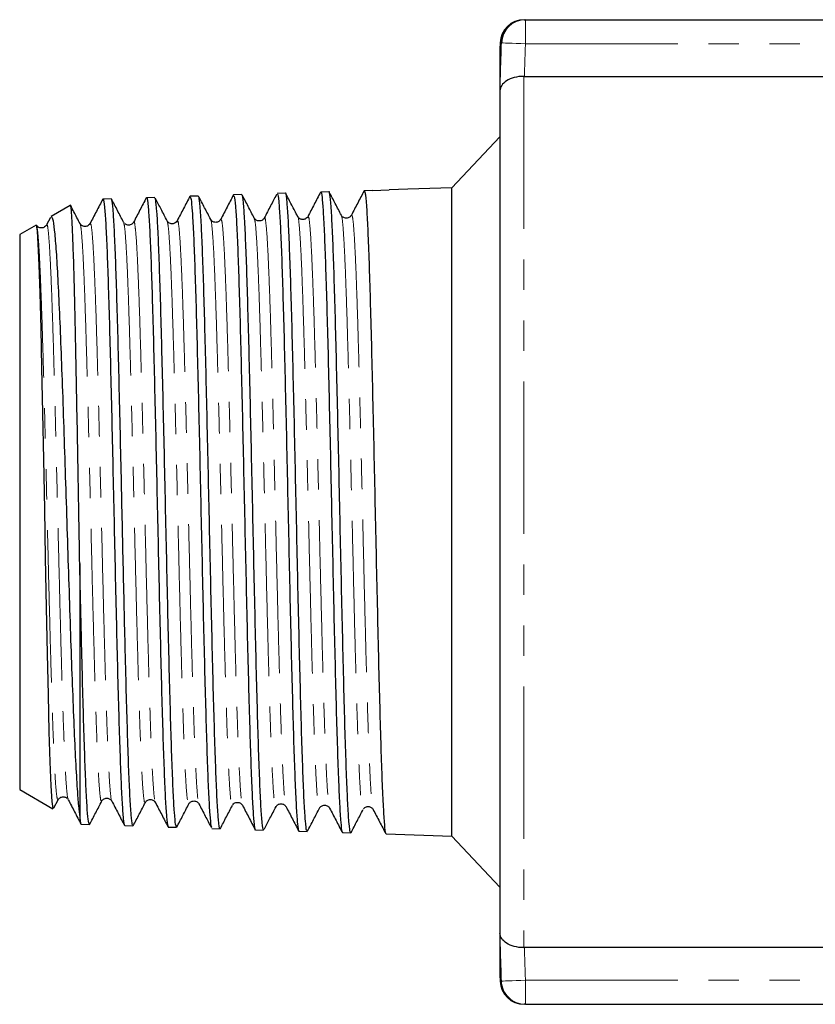
# Model space of a CAD drawing. Units: millimetres. Extents: x 152 to 255, y 86 to 245.
# Drawn here: x 152 to 185, y 90 to 131 of the extents above; entities that cross this region are included whole.
import ezdxf

# ---------------------------------------------------------------- set-up
doc = ezdxf.new("R2010")
doc.units = ezdxf.units.MM
doc.linetypes.add('PHANTOM', pattern=[12.7, 6.35, -1.27, 1.27, -1.27, 1.27, -1.27])

msp = doc.modelspace()

# ---------------------------------------------------------------- linework, layer by layer
at = {"color": 7, "linetype": 'Continuous', "lineweight": 25}
for p, q in [((173.387, 131.19), (198.732, 131.19)), ((172.332, 130.225), (172.324, 129.975)), ((172.324, 129.975), (172.324, 128.231)), ((173.343, 128.83), (198.574, 128.83)), ((172.324, 128.231), (172.324, 93.149)), ((172.324, 126.317), (170.325, 124.186)), ((159.763, 123.848), (159.419, 123.837)), ((161.577, 123.906), (161.232, 123.895)), ((163.392, 123.964), (163.046, 123.953)), ((165.206, 124.022), (164.861, 124.011)), ((167.02, 124.08), (166.675, 124.069)), ((167.021, 124.08), (167.709, 124.102)), ((168.489, 124.127), (167.709, 124.102)), ((170.325, 124.186), (168.489, 124.127)), ((170.325, 97.194), (170.325, 124.186)), ((154.42, 123.457), (153.63, 123.001)), ((156.135, 123.732), (155.79, 123.721)), ((157.949, 123.79), (157.605, 123.779)), ((165.739, 123.027), (165.72, 123.048)), ((153.003, 122.639), (152.324, 122.247)), ((153.029, 122.628), (153.014, 122.62)), ((153.605, 122.959), (153.439, 122.641)), ((155.252, 122.671), (155.254, 122.671)), ((156.669, 122.736), (156.651, 122.756)), ((158.883, 122.776), (158.884, 122.779)), ((160.277, 122.837), (160.279, 122.836)), ((162.092, 122.897), (162.094, 122.891)), ((162.508, 122.901), (162.509, 122.906)), ((152.324, 122.247), (152.324, 99.133)), ((154.824, 108.549), (154.824, 97.977)), ((152.324, 99.133), (153.707, 98.335)), ((153.751, 98.368), (153.93, 98.71)), ((154.327, 98.731), (154.345, 98.712)), ((156.159, 98.656), (156.16, 98.658)), ((157.557, 98.617), (157.558, 98.622)), ((157.973, 98.634), (157.975, 98.627)), ((162.999, 98.437), (163.001, 98.445)), ((164.813, 98.39), (164.815, 98.389)), ((165.231, 98.395), (165.233, 98.395)), ((154.884, 97.688), (155.229, 97.677)), ((156.697, 97.63), (157.042, 97.619)), ((158.511, 97.572), (158.857, 97.561)), ((160.325, 97.514), (160.671, 97.503)), ((162.14, 97.456), (162.484, 97.445)), ((163.953, 97.398), (164.298, 97.387)), ((165.767, 97.34), (166.112, 97.329)), ((167.581, 97.282), (170.325, 97.194)), ((170.325, 97.194), (172.324, 95.063)), ((172.324, 93.149), (172.324, 91.405)), ((198.574, 92.55), (173.343, 92.55)), ((172.324, 91.405), (172.332, 91.155)), ((173.387, 90.19), (198.732, 90.19))]:
    msp.add_line(p, q, dxfattribs=at)
at = {"color": 8, "linetype": 'PHANTOM', "lineweight": 18}
for p, q in [((173.387, 131.19), (173.387, 130.19)), ((173.387, 130.19), (199.8, 130.19)), ((173.323, 128.83), (173.323, 92.55)), ((173.387, 91.19), (199.8, 91.19)), ((173.387, 91.19), (173.387, 90.19))]:
    msp.add_line(p, q, dxfattribs=at)
at = {"color": 8, "linetype": 'PHANTOM', "lineweight": 18, "flags": 128}
for points in [[(172.387, 130.222), (172.409, 130.222), (172.467, 130.22), (172.56, 130.217), (172.685, 130.213), (172.836, 130.208), (173.007, 130.202), (173.193, 130.196), (173.387, 130.19)], [(172.387, 91.158), (172.409, 91.158), (172.467, 91.16), (172.56, 91.163), (172.685, 91.167), (172.836, 91.172), (173.007, 91.178), (173.193, 91.184), (173.387, 91.19)]]:
    msp.add_lwpolyline(points, dxfattribs=at)
at = {"color": 7, "linetype": 'Continuous', "lineweight": 25, "flags": 128}
msp.add_lwpolyline([(153.723, 98.362), (153.712, 98.346), (153.674, 98.637), (153.635, 99.286), (153.596, 100.29), (153.558, 101.533), (153.52, 103.074), (153.482, 104.782), (153.443, 106.707), (153.404, 108.785), (153.366, 110.802), (153.328, 112.87), (153.29, 114.814), (153.251, 116.691), (153.213, 118.336), (153.175, 119.804), (153.137, 120.967), (153.098, 121.863), (153.064, 122.38), (153.029, 122.628), (153.029, 122.628)], dxfattribs=at)
at = {"color": 7, "linetype": 'Continuous', "lineweight": 25}
for centre, start, end in [((173.332, 130.19), 90, 177.8951), ((173.387, 130.19), 90.0025, 178.1523), ((173.332, 91.19), 182.0448, 270)]:
    msp.add_arc(centre, 1, start, end, dxfattribs=at)
at = {"color": 8, "linetype": 'PHANTOM', "lineweight": 18}
msp.add_arc((173.387, 91.19), 1, 181.8477, 269.9975, dxfattribs=at)
at = {"color": 7, "linetype": 'Continuous', "lineweight": 25}
for points in [[(173.332, 131.19), (173.332, 131.19), (173.351, 131.19), (173.387, 131.19)], [(173.343, 128.83), (173.336, 128.83), (173.33, 128.83), (173.323, 128.83)], [(173.323, 92.55), (173.33, 92.55), (173.336, 92.55), (173.343, 92.55)], [(173.387, 90.19), (173.351, 90.19), (173.332, 90.19), (173.332, 90.19)]]:
    msp.add_open_spline(points, degree=3, dxfattribs=at)
at = {"color": 8, "linetype": 'PHANTOM', "lineweight": 18}
for points in [[(172.324, 128.231), (172.345, 128.895), (172.366, 129.558), (172.387, 130.222)], [(173.387, 130.19), (173.372, 129.737), (173.358, 129.283), (173.343, 128.83)], [(172.387, 91.158), (172.366, 91.822), (172.345, 92.485), (172.324, 93.149)], [(173.343, 92.55), (173.358, 92.097), (173.372, 91.643), (173.387, 91.19)]]:
    msp.add_open_spline(points, degree=3, dxfattribs=at)
for points, knots in [([(172.387, 130.222), (172.379, 130.223), (172.345, 130.224), (172.344, 130.224), (172.343, 130.224)], [0, 0, 0, 0, 0.24958, 1, 1, 1, 1]), ([(163.908, 122.986), (163.908, 122.987), (163.924, 123.011), (163.956, 122.746), (164.004, 122.171), (164.053, 121.236), (164.101, 120.018), (164.149, 118.538), (164.197, 116.84), (164.245, 114.97), (164.293, 112.981), (164.342, 110.928), (164.39, 108.867), (164.438, 106.857), (164.486, 104.953), (164.534, 103.208), (164.583, 101.67), (164.631, 100.384), (164.679, 99.38), (164.727, 98.701), (164.772, 98.344), (164.8, 98.376), (164.813, 98.39)], [0, 0, 0, 0, 0.000334, 0.053494, 0.10666, 0.159833, 0.213013, 0.266199, 0.319392, 0.372592, 0.425798, 0.479011, 0.532231, 0.585457, 0.63869, 0.691929, 0.745176, 0.798429, 0.851688, 0.904954, 0.958227, 1, 1, 1, 1]), ([(165.719, 123.009), (165.725, 123.008), (165.748, 123.005), (165.787, 122.639), (165.835, 121.929), (165.884, 120.886), (165.932, 119.565), (165.98, 117.995), (166.028, 116.223), (166.076, 114.296), (166.124, 112.268), (166.173, 110.196), (166.221, 108.137), (166.269, 106.149), (166.317, 104.287), (166.365, 102.602), (166.414, 101.141), (166.462, 99.946), (166.51, 99.045), (166.558, 98.486), (166.598, 98.247), (166.621, 98.324), (166.628, 98.348)], [0, 0, 0, 0, 0.022197, 0.075111, 0.128031, 0.180959, 0.233892, 0.286832, 0.339779, 0.392733, 0.445693, 0.49866, 0.551633, 0.604612, 0.657599, 0.710592, 0.763592, 0.816598, 0.869611, 0.92263, 0.975656, 1, 1, 1, 1]), ([(166.137, 123.032), (166.152, 123.039), (166.182, 123.052), (166.229, 122.649), (166.277, 121.931), (166.325, 120.893), (166.373, 119.572), (166.422, 118.004), (166.47, 116.232), (166.518, 114.306), (166.566, 112.279), (166.614, 110.207), (166.662, 108.148), (166.711, 106.159), (166.759, 104.296), (166.807, 102.61), (166.855, 101.148), (166.903, 99.949), (166.952, 99.057), (166.999, 98.471), (167.03, 98.365), (167.045, 98.313)], [0, 0, 0, 0, 0.0479004, 0.1009385, 0.1539835, 0.207035, 0.260093, 0.3131574, 0.3662286, 0.4193066, 0.4723912, 0.5254822, 0.5785797, 0.6316839, 0.6847949, 0.7379126, 0.7910366, 0.8441672, 0.8973045, 0.9504485, 1, 1, 1, 1]), ([(153.029, 122.628), (153.041, 122.574), (153.07, 122.451), (153.115, 121.922), (153.163, 121.061), (153.211, 119.907), (153.259, 118.497), (153.307, 116.869), (153.356, 115.07), (153.404, 113.148), (153.452, 111.157), (153.5, 109.153), (153.548, 107.191), (153.597, 105.326), (153.645, 103.609), (153.693, 102.089), (153.741, 100.808), (153.789, 99.799), (153.837, 99.1), (153.884, 98.706), (153.915, 98.717), (153.93, 98.723)], [0, 0, 0, 0, 0.04205, 0.095459, 0.148875, 0.202298, 0.255728, 0.309165, 0.362608, 0.416059, 0.469516, 0.52298, 0.576452, 0.62993, 0.683414, 0.736906, 0.790405, 0.84391, 0.897423, 0.950942, 1, 1, 1, 1]), ([(153.439, 122.6), (153.446, 122.622), (153.469, 122.697), (153.508, 122.469), (153.556, 121.933), (153.604, 121.065), (153.653, 119.914), (153.701, 118.505), (153.749, 116.879), (153.797, 115.08), (153.845, 113.158), (153.894, 111.168), (153.942, 109.164), (153.99, 107.201), (154.038, 105.336), (154.086, 103.618), (154.135, 102.096), (154.183, 100.815), (154.231, 99.801), (154.279, 99.111), (154.318, 98.755), (154.34, 98.751), (154.346, 98.749)], [0, 0, 0, 0, 0.023422, 0.076457, 0.129498, 0.182546, 0.235602, 0.288663, 0.341732, 0.394808, 0.447891, 0.50098, 0.554076, 0.607179, 0.660289, 0.713406, 0.766529, 0.819659, 0.872797, 0.925941, 0.979092, 1, 1, 1, 1]), ([(154.837, 122.667), (154.841, 122.669), (154.861, 122.678), (154.897, 122.36), (154.946, 121.713), (154.994, 120.732), (155.042, 119.479), (155.09, 117.98), (155.138, 116.278), (155.187, 114.421), (155.235, 112.459), (155.283, 110.447), (155.331, 108.442), (155.379, 106.499), (155.428, 104.671), (155.476, 103.011), (155.524, 101.563), (155.572, 100.37), (155.62, 99.459), (155.668, 98.876), (155.71, 98.608), (155.735, 98.67), (155.744, 98.693)], [0, 0, 0, 0, 0.013814, 0.066879, 0.11995, 0.173029, 0.226114, 0.279206, 0.332305, 0.38541, 0.438523, 0.491642, 0.544768, 0.5979, 0.65104, 0.704187, 0.75734, 0.8105, 0.863666, 0.91684, 0.97002, 1, 1, 1, 1]), ([(155.254, 122.671), (155.266, 122.685), (155.295, 122.718), (155.339, 122.373), (155.387, 121.714), (155.435, 120.739), (155.484, 119.487), (155.532, 117.989), (155.58, 116.288), (155.628, 114.431), (155.676, 112.469), (155.725, 110.458), (155.773, 108.453), (155.821, 106.509), (155.869, 104.681), (155.917, 103.019), (155.966, 101.57), (156.014, 100.377), (156.062, 99.459), (156.11, 98.894), (156.142, 98.633), (156.159, 98.656), (156.159, 98.656)], [0, 0, 0, 0, 0.04102, 0.0942, 0.147387, 0.200581, 0.253781, 0.306989, 0.360203, 0.413424, 0.466652, 0.519887, 0.573129, 0.626377, 0.679632, 0.732894, 0.786163, 0.839439, 0.892721, 0.94601, 0.999307, 1, 1, 1, 1]), ([(156.651, 122.717), (156.661, 122.702), (156.687, 122.663), (156.728, 122.224), (156.777, 121.452), (156.825, 120.367), (156.873, 119.016), (156.921, 117.433), (156.969, 115.662), (157.018, 113.752), (157.066, 111.757), (157.114, 109.731), (157.162, 107.732), (157.21, 105.814), (157.259, 104.032), (157.307, 102.434), (157.355, 101.065), (157.403, 99.965), (157.451, 99.154), (157.499, 98.695), (157.535, 98.521), (157.554, 98.604), (157.557, 98.617)], [0, 0, 0, 0, 0.032496, 0.085642, 0.138794, 0.191954, 0.24512, 0.298293, 0.351473, 0.404659, 0.457853, 0.511053, 0.56426, 0.617474, 0.670694, 0.723921, 0.777155, 0.830396, 0.883644, 0.936898, 0.990159, 1, 1, 1, 1]), ([(157.067, 122.738), (157.069, 122.748), (157.088, 122.835), (157.122, 122.676), (157.17, 122.241), (157.218, 121.453), (157.266, 120.374), (157.315, 119.024), (157.363, 117.442), (157.411, 115.672), (157.459, 113.762), (157.507, 111.768), (157.556, 109.742), (157.604, 107.743), (157.652, 105.824), (157.7, 104.041), (157.748, 102.442), (157.797, 101.072), (157.845, 99.966), (157.893, 99.171), (157.936, 98.706), (157.962, 98.654), (157.973, 98.634)], [0, 0, 0, 0, 0.007356, 0.060494, 0.113638, 0.166788, 0.219946, 0.27311, 0.326281, 0.379459, 0.432644, 0.485835, 0.539033, 0.592238, 0.64545, 0.698669, 0.751894, 0.805126, 0.858365, 0.91161, 0.964863, 1, 1, 1, 1]), ([(158.465, 122.808), (158.48, 122.751), (158.512, 122.635), (158.559, 122.042), (158.608, 121.152), (158.656, 119.963), (158.704, 118.519), (158.752, 116.856), (158.8, 115.022), (158.849, 113.066), (158.897, 111.044), (158.945, 109.012), (158.993, 107.026), (159.041, 105.141), (159.09, 103.41), (159.138, 101.88), (159.186, 100.596), (159.234, 99.59), (159.282, 98.9), (159.328, 98.523), (159.358, 98.546), (159.372, 98.556)], [0, 0, 0, 0, 0.050906, 0.103961, 0.157023, 0.210091, 0.263167, 0.316249, 0.369337, 0.422433, 0.475536, 0.528645, 0.58176, 0.634883, 0.688012, 0.741148, 0.794291, 0.84744, 0.900596, 0.953759, 1, 1, 1, 1]), ([(158.884, 122.779), (158.891, 122.798), (158.914, 122.863), (158.953, 122.616), (159.001, 122.054), (159.049, 121.155), (159.098, 119.971), (159.146, 118.527), (159.194, 116.865), (159.242, 115.032), (159.29, 113.077), (159.338, 111.055), (159.387, 109.023), (159.435, 107.036), (159.483, 105.15), (159.531, 103.418), (159.579, 101.888), (159.628, 100.603), (159.676, 99.592), (159.724, 98.913), (159.761, 98.571), (159.783, 98.573), (159.788, 98.573)], [0, 0, 0, 0, 0.022979, 0.076231, 0.12949, 0.182756, 0.236029, 0.289308, 0.342594, 0.395887, 0.449186, 0.502493, 0.555806, 0.609125, 0.662452, 0.715786, 0.769126, 0.822473, 0.875826, 0.929187, 0.982554, 1, 1, 1, 1]), ([(160.279, 122.836), (160.284, 122.836), (160.305, 122.839), (160.342, 122.5), (160.391, 121.822), (160.439, 120.81), (160.487, 119.524), (160.535, 117.989), (160.583, 116.252), (160.631, 114.36), (160.68, 112.365), (160.728, 110.323), (160.776, 108.291), (160.824, 106.325), (160.872, 104.48), (160.921, 102.807), (160.969, 101.353), (161.017, 100.158), (161.065, 99.252), (161.113, 98.68), (161.154, 98.427), (161.178, 98.498), (161.187, 98.522)], [0, 0, 0, 0, 0.016128, 0.069191, 0.122261, 0.175337, 0.228419, 0.281509, 0.334606, 0.387709, 0.440818, 0.493935, 0.547058, 0.600188, 0.653324, 0.706467, 0.759617, 0.812774, 0.865938, 0.919108, 0.972284, 1, 1, 1, 1]), ([(160.695, 122.851), (160.709, 122.862), (160.738, 122.885), (160.784, 122.512), (160.832, 121.824), (160.88, 120.817), (160.929, 119.531), (160.977, 117.998), (161.025, 116.262), (161.073, 114.37), (161.121, 112.376), (161.169, 110.334), (161.218, 108.302), (161.266, 106.335), (161.314, 104.49), (161.362, 102.815), (161.41, 101.36), (161.459, 100.162), (161.507, 99.263), (161.554, 98.663), (161.586, 98.544), (161.601, 98.485)], [0, 0, 0, 0, 0.044507, 0.097646, 0.150791, 0.203942, 0.257101, 0.310266, 0.363438, 0.416617, 0.469802, 0.522994, 0.576193, 0.629398, 0.682611, 0.735829, 0.789055, 0.842287, 0.895526, 0.948772, 1, 1, 1, 1]), ([(162.094, 122.891), (162.104, 122.871), (162.131, 122.82), (162.173, 122.353), (162.222, 121.551), (162.27, 120.433), (162.318, 119.048), (162.366, 117.429), (162.414, 115.623), (162.462, 113.679), (162.511, 111.652), (162.559, 109.597), (162.607, 107.572), (162.655, 105.634), (162.703, 103.835), (162.752, 102.227), (162.8, 100.853), (162.848, 99.754), (162.896, 98.95), (162.944, 98.506), (162.978, 98.342), (162.997, 98.427), (162.999, 98.437)], [0, 0, 0, 0, 0.034809, 0.087996, 0.141189, 0.194389, 0.247596, 0.300809, 0.354029, 0.407256, 0.46049, 0.51373, 0.566977, 0.62023, 0.67349, 0.726757, 0.780031, 0.833311, 0.886598, 0.939892, 0.993192, 1, 1, 1, 1]), ([(162.509, 122.906), (162.513, 122.92), (162.532, 123.006), (162.567, 122.832), (162.615, 122.37), (162.663, 121.552), (162.711, 120.44), (162.76, 119.055), (162.808, 117.438), (162.856, 115.633), (162.904, 113.69), (162.952, 111.662), (163, 109.608), (163.049, 107.583), (163.097, 105.644), (163.145, 103.844), (163.193, 102.234), (163.241, 100.86), (163.29, 99.755), (163.338, 98.968), (163.38, 98.516), (163.406, 98.475), (163.416, 98.459)], [0, 0, 0, 0, 0.010051, 0.063127, 0.116211, 0.169301, 0.222398, 0.275502, 0.328612, 0.381729, 0.434853, 0.487983, 0.54112, 0.594263, 0.647414, 0.700571, 0.753735, 0.806905, 0.860082, 0.913265, 0.966456, 1, 1, 1, 1]), ([(164.322, 122.946), (164.331, 122.97), (164.356, 123.036), (164.398, 122.765), (164.446, 122.171), (164.494, 121.243), (164.542, 120.025), (164.591, 118.546), (164.639, 116.849), (164.687, 114.98), (164.735, 112.992), (164.783, 110.939), (164.831, 108.878), (164.88, 106.868), (164.928, 104.963), (164.976, 103.217), (165.024, 101.678), (165.072, 100.39), (165.121, 99.382), (165.169, 98.714), (165.205, 98.384), (165.226, 98.393), (165.231, 98.395)], [0, 0, 0, 0, 0.030224, 0.083193, 0.136169, 0.189151, 0.242139, 0.295135, 0.348137, 0.401146, 0.454161, 0.507183, 0.560212, 0.613247, 0.666289, 0.719338, 0.772393, 0.825455, 0.878523, 0.931598, 0.98468, 1, 1, 1, 1]), ([(172.343, 91.156), (172.339, 91.155), (172.326, 91.155), (172.361, 91.156), (172.387, 91.158)], [0, 0, 0, 0, 0.247924, 1, 1, 1, 1])]:
    msp.add_open_spline(points, degree=3, knots=knots, dxfattribs=at)
at = {"color": 7, "linetype": 'Continuous', "lineweight": 25}
for points, knots in [([(173.323, 128.83), (173.181, 128.832), (173.043, 128.814), (172.796, 128.749), (172.687, 128.701), (172.424, 128.531), (172.332, 128.381), (172.324, 128.231)], [0, 0, 0, 0, 0.25, 0.25, 0.5, 0.5, 1, 1, 1, 1]), ([(159.414, 123.837), (159.326, 123.668), (159.149, 123.329), (158.972, 122.99), (158.884, 122.82)], [0, 0, 0, 0, 0.500021, 1, 1, 1, 1]), ([(160.279, 122.872), (160.195, 123.033), (160.027, 123.357), (159.858, 123.68), (159.774, 123.841)], [0, 0, 0, 0, 0.499979, 1, 1, 1, 1]), ([(161.225, 123.891), (161.137, 123.722), (160.96, 123.383), (160.784, 123.044), (160.695, 122.874)], [0, 0, 0, 0, 0.500025, 1, 1, 1, 1]), ([(161.233, 123.851), (161.243, 123.856), (161.269, 123.869), (161.311, 123.472), (161.36, 122.708), (161.409, 121.594), (161.457, 120.164), (161.506, 118.477), (161.555, 116.553), (161.603, 114.48), (161.652, 112.279), (161.701, 110.053), (161.75, 107.824), (161.798, 105.696), (161.847, 103.69), (161.896, 101.9), (161.944, 100.343), (161.993, 99.096), (162.042, 98.155), (162.09, 97.622), (162.123, 97.398), (162.14, 97.46), (162.14, 97.462)], [0, 0, 0, 0, 0.031742, 0.086147, 0.139031, 0.193448, 0.246345, 0.300776, 0.353685, 0.408128, 0.46105, 0.515506, 0.568441, 0.62291, 0.675856, 0.730338, 0.783297, 0.837792, 0.890764, 0.945272, 0.998256, 1, 1, 1, 1]), ([(162.485, 97.484), (162.481, 97.473), (162.46, 97.423), (162.423, 97.713), (162.374, 98.353), (162.325, 99.38), (162.277, 100.71), (162.228, 102.338), (162.179, 104.187), (162.13, 106.238), (162.082, 108.396), (162.033, 110.639), (161.984, 112.862), (161.936, 115.043), (161.887, 117.081), (161.838, 118.954), (161.79, 120.576), (161.741, 121.93), (161.692, 122.959), (161.643, 123.622), (161.605, 123.924), (161.584, 123.877), (161.578, 123.866)], [0, 0, 0, 0, 0.015561, 0.068564, 0.123104, 0.176094, 0.230622, 0.2836, 0.338116, 0.391081, 0.445583, 0.498536, 0.553025, 0.605966, 0.660442, 0.71337, 0.767834, 0.82075, 0.875201, 0.928104, 0.982541, 1, 1, 1, 1]), ([(162.094, 122.93), (162.009, 123.091), (161.841, 123.414), (161.673, 123.738), (161.588, 123.899)], [0, 0, 0, 0, 0.499978, 1, 1, 1, 1]), ([(163.016, 123.904), (162.935, 123.749), (162.766, 123.424), (162.596, 123.099), (162.508, 122.93)], [0, 0, 0, 0, 0.478163, 1, 1, 1, 1]), ([(163.047, 123.909), (163.053, 123.921), (163.075, 123.967), (163.113, 123.657), (163.162, 122.992), (163.211, 121.945), (163.259, 120.595), (163.308, 118.948), (163.357, 117.083), (163.405, 115.019), (163.454, 112.849), (163.503, 110.599), (163.551, 108.37), (163.6, 106.187), (163.649, 104.15), (163.698, 102.281), (163.746, 100.665), (163.795, 99.323), (163.844, 98.305), (163.892, 97.66), (163.929, 97.373), (163.95, 97.423), (163.954, 97.434)], [0, 0, 0, 0, 0.019169, 0.072047, 0.126458, 0.179349, 0.233772, 0.286676, 0.341112, 0.394027, 0.448476, 0.501404, 0.555867, 0.608807, 0.663282, 0.716234, 0.770722, 0.823687, 0.878188, 0.931165, 0.985678, 1, 1, 1, 1]), ([(164.299, 97.433), (164.291, 97.425), (164.266, 97.4), (164.226, 97.769), (164.177, 98.51), (164.128, 99.607), (164.079, 101.024), (164.031, 102.704), (163.982, 104.625), (163.933, 106.701), (163.884, 108.909), (163.836, 111.147), (163.787, 113.391), (163.739, 115.539), (163.69, 117.567), (163.641, 119.382), (163.592, 120.965), (163.544, 122.24), (163.495, 123.208), (163.446, 123.773), (163.412, 124.013), (163.394, 123.952), (163.392, 123.946)], [0, 0, 0, 0, 0.02718, 0.081725, 0.134719, 0.18925, 0.242232, 0.296751, 0.349721, 0.404227, 0.457184, 0.511677, 0.564622, 0.619103, 0.672035, 0.726503, 0.779422, 0.833877, 0.886785, 0.941228, 0.994122, 1, 1, 1, 1]), ([(163.908, 122.987), (163.823, 123.149), (163.655, 123.472), (163.487, 123.795), (163.402, 123.957)], [0, 0, 0, 0, 0.499977, 1, 1, 1, 1]), ([(164.852, 124.004), (164.764, 123.835), (164.587, 123.496), (164.41, 123.157), (164.322, 122.988)], [0, 0, 0, 0, 0.5000171, 1, 1, 1, 1]), ([(164.861, 123.995), (164.863, 124.001), (164.881, 124.062), (164.915, 123.823), (164.964, 123.25), (165.012, 122.289), (165.061, 120.998), (165.11, 119.425), (165.159, 117.589), (165.207, 115.574), (165.256, 113.401), (165.305, 111.17), (165.353, 108.905), (165.402, 106.71), (165.451, 104.608), (165.499, 102.696), (165.548, 100.995), (165.597, 99.583), (165.646, 98.47), (165.694, 97.732), (165.735, 97.356), (165.76, 97.38), (165.768, 97.388)], [0, 0, 0, 0, 0.005081, 0.059484, 0.112366, 0.166781, 0.219676, 0.274105, 0.327011, 0.381452, 0.434371, 0.488825, 0.541757, 0.596223, 0.649167, 0.703646, 0.756602, 0.811094, 0.864063, 0.918567, 0.971548, 1, 1, 1, 1]), ([(166.113, 97.377), (166.106, 97.366), (166.083, 97.331), (166.043, 97.678), (165.995, 98.386), (165.946, 99.474), (165.897, 100.864), (165.848, 102.548), (165.8, 104.446), (165.751, 106.539), (165.702, 108.73), (165.653, 110.997), (165.605, 113.234), (165.556, 115.418), (165.507, 117.449), (165.458, 119.304), (165.41, 120.899), (165.361, 122.216), (165.32, 123.046), (165.286, 123.535), (165.26, 123.814), (165.234, 123.974), (165.216, 124.04), (165.207, 124.021), (165.206, 124.021)], [0, 0, 0, 0, 0.024096, 0.077091, 0.131623, 0.184606, 0.239126, 0.292097, 0.346604, 0.399562, 0.454056, 0.507002, 0.561485, 0.614418, 0.668887, 0.721808, 0.776264, 0.829173, 0.883617, 0.912015, 0.940413, 0.969769, 0.999125, 1, 1, 1, 1]), ([(165.722, 123.046), (165.637, 123.207), (165.469, 123.531), (165.3, 123.854), (165.216, 124.015)], [0, 0, 0, 0, 0.499977, 1, 1, 1, 1]), ([(166.667, 124.064), (166.579, 123.895), (166.402, 123.556), (166.225, 123.217), (166.137, 123.048)], [0, 0, 0, 0, 0.500021, 1, 1, 1, 1]), ([(166.675, 124.067), (166.676, 124.068), (166.685, 124.087), (166.702, 124.022), (166.728, 123.867), (166.755, 123.587), (166.789, 123.094), (166.83, 122.256), (166.878, 120.949), (166.927, 119.336), (166.976, 117.493), (167.025, 115.439), (167.073, 113.269), (167.122, 111.005), (167.171, 108.752), (167.22, 106.533), (167.268, 104.451), (167.317, 102.528), (167.365, 100.852), (167.414, 99.442), (167.463, 98.357), (167.512, 97.635), (167.551, 97.285), (167.575, 97.318), (167.582, 97.327)], [0, 0, 0, 0, 0.001063, 0.029548, 0.058033, 0.087485, 0.116937, 0.16982, 0.224236, 0.277132, 0.331562, 0.38447, 0.438911, 0.491832, 0.546287, 0.59922, 0.653687, 0.706632, 0.761112, 0.81407, 0.868563, 0.921532, 0.976037, 1, 1, 1, 1]), ([(154.824, 108.549), (154.817, 108.947), (154.803, 109.748), (154.776, 111.276), (154.744, 113.134), (154.706, 115.231), (154.667, 117.214), (154.629, 118.987), (154.591, 120.534), (154.553, 121.779), (154.515, 122.722), (154.477, 123.278), (154.449, 123.512), (154.434, 123.447), (154.432, 123.437)], [0, 0, 0, 0, 0.053917, 0.108305, 0.204632, 0.303755, 0.400017, 0.499089, 0.595026, 0.693764, 0.789362, 0.88775, 0.983036, 1, 1, 1, 1]), ([(154.837, 122.699), (154.753, 122.861), (154.622, 123.11), (154.492, 123.36), (154.447, 123.448)], [0, 0, 0, 0, 0.647672, 1, 1, 1, 1]), ([(155.782, 123.714), (155.694, 123.545), (155.517, 123.206), (155.34, 122.867), (155.252, 122.697)], [0, 0, 0, 0, 0.500027, 1, 1, 1, 1]), ([(155.791, 123.681), (155.797, 123.692), (155.819, 123.738), (155.856, 123.439), (155.905, 122.785), (155.954, 121.77), (156.003, 120.436), (156.051, 118.837), (156.1, 116.991), (156.149, 114.982), (156.197, 112.833), (156.246, 110.642), (156.295, 108.432), (156.343, 106.305), (156.392, 104.283), (156.441, 102.461), (156.49, 100.855), (156.538, 99.543), (156.587, 98.528), (156.636, 97.895), (156.673, 97.608), (156.694, 97.658), (156.698, 97.669)], [0, 0, 0, 0, 0.0176298, 0.0720333, 0.1249175, 0.1793346, 0.2322307, 0.2866601, 0.3395693, 0.3940123, 0.4469342, 0.5013901, 0.5543242, 0.6087926, 0.6617399, 0.7162221, 0.7691815, 0.8236761, 0.8767532, 0.9313752, 0.9844522, 1, 1, 1, 1]), ([(157.043, 97.665), (157.034, 97.66), (157.008, 97.647), (156.966, 98.043), (156.917, 98.793), (156.868, 99.906), (156.82, 101.309), (156.771, 102.994), (156.724, 104.801), (156.68, 106.681), (156.637, 108.542), (156.595, 110.462), (156.551, 112.465), (156.504, 114.538), (156.455, 116.58), (156.406, 118.472), (156.358, 120.126), (156.309, 121.524), (156.26, 122.608), (156.212, 123.344), (156.17, 123.715), (156.145, 123.695), (156.136, 123.687)], [0, 0, 0, 0, 0.03225, 0.085248, 0.139783, 0.192768, 0.247291, 0.300263, 0.354772, 0.400983, 0.448202, 0.494413, 0.541633, 0.59457, 0.649043, 0.701968, 0.756429, 0.809341, 0.863789, 0.916689, 0.971124, 1, 1, 1, 1]), ([(156.651, 122.757), (156.567, 122.919), (156.398, 123.242), (156.23, 123.565), (156.146, 123.727)], [0, 0, 0, 0, 0.499977, 1, 1, 1, 1]), ([(157.597, 123.774), (157.509, 123.605), (157.332, 123.266), (157.155, 122.927), (157.067, 122.757)], [0, 0, 0, 0, 0.500025, 1, 1, 1, 1]), ([(157.605, 123.762), (157.607, 123.767), (157.625, 123.828), (157.659, 123.593), (157.707, 123.04), (157.756, 122.089), (157.805, 120.835), (157.854, 119.276), (157.902, 117.49), (157.951, 115.493), (158, 113.378), (158.048, 111.166), (158.097, 108.96), (158.146, 106.783), (158.194, 104.736), (158.243, 102.839), (158.292, 101.18), (158.341, 99.779), (158.389, 98.693), (158.438, 97.958), (158.479, 97.588), (158.504, 97.61), (158.512, 97.617)], [0, 0, 0, 0, 0.005488, 0.058364, 0.112773, 0.165661, 0.220081, 0.272982, 0.327416, 0.380329, 0.434777, 0.487702, 0.542162, 0.5951, 0.649573, 0.702524, 0.75701, 0.809973, 0.864472, 0.917448, 0.97196, 1, 1, 1, 1]), ([(158.857, 97.587), (158.844, 97.601), (158.814, 97.632), (158.769, 98.125), (158.72, 98.971), (158.671, 100.151), (158.622, 101.64), (158.574, 103.371), (158.525, 105.327), (158.476, 107.416), (158.427, 109.617), (158.379, 111.828), (158.33, 114.026), (158.281, 116.11), (158.232, 118.057), (158.184, 119.778), (158.135, 121.254), (158.087, 122.421), (158.038, 123.252), (157.992, 123.728), (157.963, 123.751), (157.95, 123.761)], [0, 0, 0, 0, 0.043846, 0.098388, 0.15138, 0.205909, 0.258888, 0.313404, 0.36637, 0.420873, 0.473827, 0.528318, 0.581259, 0.635736, 0.688665, 0.743129, 0.796045, 0.850497, 0.9034, 0.957838, 1, 1, 1, 1]), ([(158.465, 122.814), (158.381, 122.976), (158.22, 123.285), (158.058, 123.595), (157.981, 123.743)], [0, 0, 0, 0, 0.52226, 1, 1, 1, 1]), ([(159.419, 123.812), (159.433, 123.796), (159.463, 123.763), (159.509, 123.258), (159.558, 122.413), (159.607, 121.216), (159.655, 119.734), (159.704, 117.979), (159.753, 116.035), (159.802, 113.919), (159.85, 111.731), (159.899, 109.493), (159.948, 107.308), (159.996, 105.2), (160.045, 103.265), (160.094, 101.523), (160.142, 100.057), (160.191, 98.877), (160.24, 98.053), (160.285, 97.577), (160.314, 97.557), (160.326, 97.548)], [0, 0, 0, 0, 0.045828, 0.098707, 0.153119, 0.20601, 0.260434, 0.313338, 0.367775, 0.420691, 0.475141, 0.52807, 0.582533, 0.635475, 0.689951, 0.742904, 0.797393, 0.850359, 0.904861, 0.95784, 1, 1, 1, 1]), ([(160.671, 97.511), (160.671, 97.508), (160.653, 97.447), (160.62, 97.675), (160.571, 98.225), (160.523, 99.163), (160.474, 100.427), (160.425, 101.973), (160.376, 103.781), (160.328, 105.767), (160.279, 107.912), (160.23, 110.115), (160.181, 112.354), (160.133, 114.525), (160.084, 116.607), (160.036, 118.501), (159.987, 120.19), (159.938, 121.593), (159.889, 122.702), (159.841, 123.443), (159.799, 123.827), (159.774, 123.808), (159.764, 123.801)], [0, 0, 0, 0, 0.00242, 0.056968, 0.109966, 0.1645, 0.217485, 0.272008, 0.32498, 0.379489, 0.432449, 0.486945, 0.539893, 0.594377, 0.647311, 0.701781, 0.754704, 0.809162, 0.862071, 0.916516, 0.969413, 1, 1, 1, 1]), ([(166.137, 123.047), (166.115, 123.017), (166.072, 122.956), (165.93, 122.911), (165.809, 122.944), (165.776, 122.985), (165.768, 122.996)], [0, 0, 0, 0, 0.291276, 0.590471, 0.889672, 1, 1, 1, 1]), ([(153.42, 122.621), (153.404, 122.598), (153.366, 122.545), (153.231, 122.504), (153.087, 122.549), (153.045, 122.61), (153.024, 122.639)], [0, 0, 0, 0, 0.198277, 0.46781, 0.737345, 1, 1, 1, 1]), ([(153.634, 122.993), (153.655, 122.981), (153.699, 122.954), (153.765, 122.486), (153.834, 121.697), (153.901, 120.593), (153.97, 119.196), (154.037, 117.562), (154.106, 115.711), (154.174, 113.722), (154.242, 111.619), (154.31, 109.494), (154.378, 107.372), (154.446, 105.347), (154.514, 103.444), (154.582, 101.748), (154.65, 100.278), (154.713, 99.196), (154.771, 98.421), (154.806, 98.126), (154.824, 97.977)], [0, 0, 0, 0, 0.051644, 0.108225, 0.163581, 0.220522, 0.276242, 0.333558, 0.389611, 0.447268, 0.503689, 0.561727, 0.618494, 0.676887, 0.733999, 0.792746, 0.850224, 0.909351, 0.954293, 1, 1, 1, 1]), ([(155.253, 122.698), (155.237, 122.675), (155.204, 122.625), (155.082, 122.564), (154.917, 122.591), (154.864, 122.663), (154.837, 122.699)], [0, 0, 0, 0, 0.214792, 0.456166, 0.721259, 1, 1, 1, 1]), ([(157.066, 122.756), (157.045, 122.726), (157.002, 122.665), (156.86, 122.621), (156.739, 122.654), (156.707, 122.695), (156.698, 122.706)], [0, 0, 0, 0, 0.291049, 0.589465, 0.887881, 1, 1, 1, 1]), ([(158.862, 122.794), (158.846, 122.772), (158.807, 122.719), (158.673, 122.678), (158.529, 122.723), (158.487, 122.784), (158.465, 122.814)], [0, 0, 0, 0, 0.196502, 0.466659, 0.736818, 1, 1, 1, 1]), ([(160.695, 122.872), (160.673, 122.842), (160.631, 122.782), (160.486, 122.736), (160.342, 122.782), (160.3, 122.844), (160.278, 122.874)], [0, 0, 0, 0, 0.246624, 0.499994, 0.753368, 1, 1, 1, 1]), ([(162.508, 122.93), (162.487, 122.9), (162.445, 122.84), (162.301, 122.794), (162.157, 122.84), (162.114, 122.901), (162.093, 122.93)], [0, 0, 0, 0, 0.246862, 0.499991, 0.753126, 1, 1, 1, 1]), ([(164.304, 122.969), (164.288, 122.946), (164.249, 122.894), (164.115, 122.852), (163.971, 122.898), (163.928, 122.958), (163.907, 122.988)], [0, 0, 0, 0, 0.196047, 0.466386, 0.736731, 1, 1, 1, 1]), ([(155.229, 97.703), (155.216, 97.719), (155.186, 97.752), (155.14, 98.251), (155.091, 99.088), (155.042, 100.274), (154.994, 101.741), (154.945, 103.477), (154.9, 105.24), (154.86, 106.953), (154.836, 108.014), (154.824, 108.549)], [0, 0, 0, 0, 0.101786, 0.22018, 0.342008, 0.460373, 0.582173, 0.70051, 0.822281, 0.910446, 1, 1, 1, 1]), ([(153.93, 98.711), (153.951, 98.741), (153.994, 98.801), (154.136, 98.847), (154.258, 98.813), (154.29, 98.773), (154.299, 98.762)], [0, 0, 0, 0, 0.290739, 0.588823, 0.886909, 1, 1, 1, 1]), ([(154.346, 98.709), (154.435, 98.54), (154.611, 98.201), (154.788, 97.862), (154.876, 97.692)], [0, 0, 0, 0, 0.499974, 1, 1, 1, 1]), ([(155.238, 97.682), (155.323, 97.844), (155.491, 98.167), (155.66, 98.49), (155.744, 98.652)], [0, 0, 0, 0, 0.500023, 1, 1, 1, 1]), ([(155.763, 98.674), (155.78, 98.696), (155.818, 98.748), (155.953, 98.789), (156.096, 98.743), (156.139, 98.682), (156.16, 98.652)], [0, 0, 0, 0, 0.198085, 0.467699, 0.737313, 1, 1, 1, 1]), ([(156.159, 98.654), (156.247, 98.484), (156.424, 98.145), (156.601, 97.806), (156.689, 97.637)], [0, 0, 0, 0, 0.499976, 1, 1, 1, 1]), ([(157.053, 97.625), (157.137, 97.786), (157.305, 98.109), (157.474, 98.433), (157.558, 98.594)], [0, 0, 0, 0, 0.500022, 1, 1, 1, 1]), ([(157.558, 98.593), (157.579, 98.624), (157.621, 98.685), (157.766, 98.731), (157.91, 98.685), (157.952, 98.625), (157.974, 98.595)], [0, 0, 0, 0, 0.246618, 0.500002, 0.753387, 1, 1, 1, 1]), ([(157.973, 98.596), (158.061, 98.426), (158.238, 98.088), (158.414, 97.749), (158.503, 97.579)], [0, 0, 0, 0, 0.499982, 1, 1, 1, 1]), ([(158.867, 97.567), (158.951, 97.729), (159.12, 98.052), (159.288, 98.375), (159.372, 98.537)], [0, 0, 0, 0, 0.500021, 1, 1, 1, 1]), ([(159.372, 98.537), (159.393, 98.567), (159.436, 98.627), (159.58, 98.673), (159.724, 98.627), (159.766, 98.567), (159.787, 98.537)], [0, 0, 0, 0, 0.246877, 0.500005, 0.753131, 1, 1, 1, 1]), ([(159.788, 98.536), (159.876, 98.366), (160.045, 98.042), (160.214, 97.718), (160.295, 97.563)], [0, 0, 0, 0, 0.522559, 1, 1, 1, 1]), ([(160.681, 97.51), (160.765, 97.671), (160.934, 97.995), (161.102, 98.318), (161.187, 98.479)], [0, 0, 0, 0, 0.500021, 1, 1, 1, 1]), ([(161.206, 98.5), (161.222, 98.522), (161.26, 98.574), (161.395, 98.615), (161.538, 98.569), (161.581, 98.508), (161.602, 98.477)], [0, 0, 0, 0, 0.196057, 0.466385, 0.736709, 1, 1, 1, 1]), ([(161.601, 98.479), (161.69, 98.31), (161.866, 97.971), (162.043, 97.632), (162.131, 97.462)], [0, 0, 0, 0, 0.499975, 1, 1, 1, 1]), ([(162.518, 97.496), (162.595, 97.643), (162.756, 97.951), (162.916, 98.26), (163.001, 98.422)], [0, 0, 0, 0, 0.476414, 1, 1, 1, 1]), ([(162.999, 98.419), (163.02, 98.449), (163.063, 98.511), (163.207, 98.557), (163.352, 98.511), (163.394, 98.45), (163.416, 98.42)], [0, 0, 0, 0, 0.246645, 0.500009, 0.753367, 1, 1, 1, 1]), ([(163.416, 98.419), (163.505, 98.25), (163.681, 97.911), (163.858, 97.572), (163.946, 97.402)], [0, 0, 0, 0, 0.499976, 1, 1, 1, 1]), ([(164.814, 98.362), (164.835, 98.392), (164.878, 98.453), (165.022, 98.499), (165.166, 98.453), (165.209, 98.392), (165.23, 98.363)], [0, 0, 0, 0, 0.246867, 0.500009, 0.753144, 1, 1, 1, 1]), ([(166.648, 98.325), (166.664, 98.348), (166.702, 98.4), (166.837, 98.441), (166.98, 98.394), (167.023, 98.333), (167.044, 98.303)], [0, 0, 0, 0, 0.19593, 0.466334, 0.736735, 1, 1, 1, 1]), ([(164.309, 97.394), (164.393, 97.555), (164.562, 97.879), (164.73, 98.202), (164.815, 98.363)], [0, 0, 0, 0, 0.500023, 1, 1, 1, 1]), ([(165.233, 98.356), (165.321, 98.187), (165.498, 97.848), (165.675, 97.509), (165.763, 97.34)], [0, 0, 0, 0, 0.499979, 1, 1, 1, 1]), ([(166.123, 97.335), (166.207, 97.497), (166.376, 97.82), (166.544, 98.143), (166.628, 98.305)], [0, 0, 0, 0, 0.500024, 1, 1, 1, 1]), ([(167.045, 98.302), (167.133, 98.133), (167.31, 97.794), (167.486, 97.455), (167.575, 97.285)], [0, 0, 0, 0, 0.499976, 1, 1, 1, 1]), ([(154.824, 97.977), (154.833, 97.902), (154.853, 97.751), (154.873, 97.654), (154.884, 97.692), (154.884, 97.694)], [0, 0, 0, 0, 0.484182, 0.973481, 1, 1, 1, 1]), ([(173.323, 92.55), (173.181, 92.548), (173.043, 92.566), (172.796, 92.631), (172.687, 92.679), (172.424, 92.849), (172.332, 92.999), (172.324, 93.149)], [0, 0, 0, 0, 0.25, 0.25, 0.5, 0.5, 1, 1, 1, 1])]:
    msp.add_open_spline(points, degree=3, knots=knots, dxfattribs=at)

doc.saveas('drawing.dxf')
